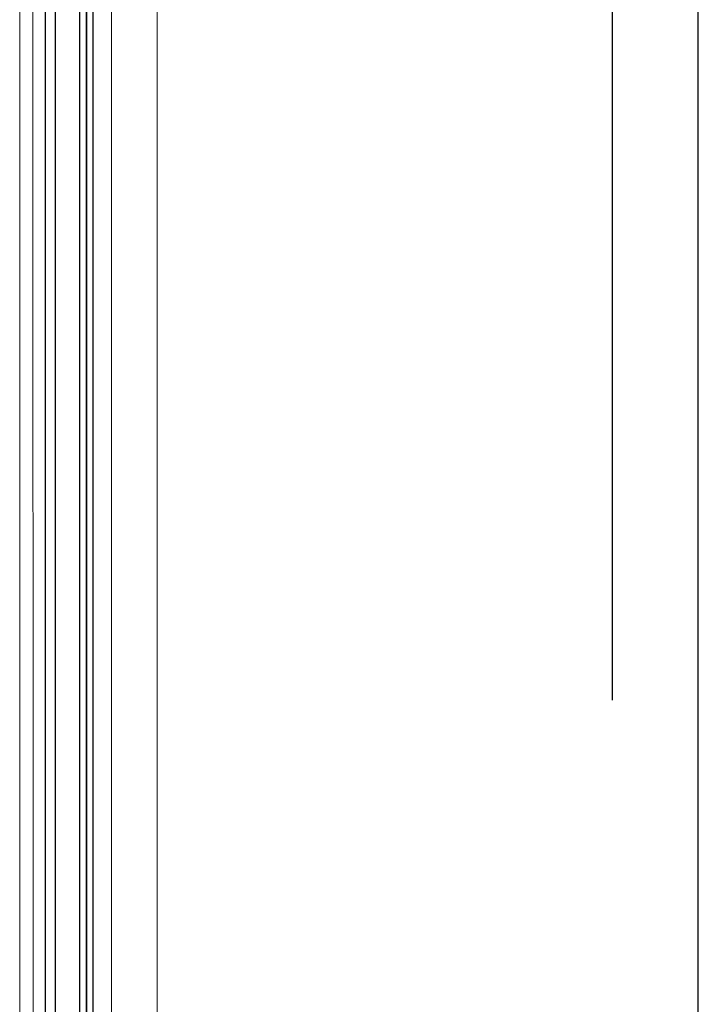
# Model space of a CAD drawing. Units: millimetres. Extents: x 1500 to 2458, y 0 to 1623.
# Drawn here: x 1982 to 1983, y 1179 to 1180 of the extents above; entities that cross this region are included whole.
import ezdxf

# ---------------------------------------------------------------- set-up
doc = ezdxf.new("R2010")
doc.units = ezdxf.units.MM
doc.linetypes.add('TRAZOSX2', pattern=[1.5, 1, -0.5])
doc.layers.add('00_BLANCO', color=7, linetype='Continuous', lineweight=9)
doc.layers.add('00_GRIS', color=8, linetype='Continuous', lineweight=13)
doc.layers.add('PILARES', color=5, linetype='Continuous')

# ---------------------------------------------------------------- blocks, each defined once
blk = doc.blocks.new('A$C299B5473')
for p, q in [((0.01480002998960117, 0.2284040994350693), (0.01480002998960117, -1.351926737112229)), ((0.02080002868434349, -1.351926738417799), (0.02080002998991405, 0.2284040994350693)), ((0.03480002816025485, 0.2287374273989343), (0.03480002782089286, -1.352260064736732)), ((0.03880002782079828, -1.352260064736732), (0.03880002782023622, 0.2287374270590103)), ((0.03880002782023622, 0.2287374270590102), (0.03880002782079828, -1.352260064736732)), ((0.04280002782070369, -1.352260064736732), (0.0428000278207037, 0.2287374270595723))]:
    blk.add_line(p, q)
at = {"layer": '00_BLANCO', "ltscale": 10}
for p, q in [((1.387778780781446e-17, 0.2270264854685723), (-4.547473508864641e-13, -1.349677957331609)), ((0.08000000100037143, 0.2189242640686774), (0.08000000099991668, -1.341575735931804))]:
    blk.add_line(p, q, dxfattribs=at)
at = {"layer": '00_GRIS', "color": 8, "ltscale": 10}
for p, q in [((0.007700418643984732, 0.2239964700535458), (0.007781379026710133, -1.346394982107233)), ((0.05349132851506511, 0.2186242640685254), (0.05349132851506511, -1.341275735931652))]:
    blk.add_line(p, q, dxfattribs=at)
blk = doc.blocks.new('A$C64273914')
blk.add_line((0.225024492393004, 4.173357156732663), (0.225024492393004, 6.967736964416645))
at = {"layer": 'PILARES', "linetype": 'TRAZOSX2'}
blk.add_line((0.1750137846138387, -4.998098916033086), (0.1750137846138387, 7.399875735931118), dxfattribs=at)
blk.add_blockref('A$C299B5473', (-0.169986215386416, 6.655651471865895))

msp = doc.modelspace()

# ---------------------------------------------------------------- linework, layer by layer
at = {"layer": 'PILARES', "linetype": 'TRAZOSX2'}
msp.add_line((1982.640342945212, 1168.756575021384), (1982.640342945212, 1181.154549673348), dxfattribs=at)

# ---------------------------------------------------------------- block references
at = {"color": 3}
msp.add_blockref('A$C64273914', (1982.465329160598, 1173.754673937417), dxfattribs=at)

doc.saveas('drawing.dxf')
